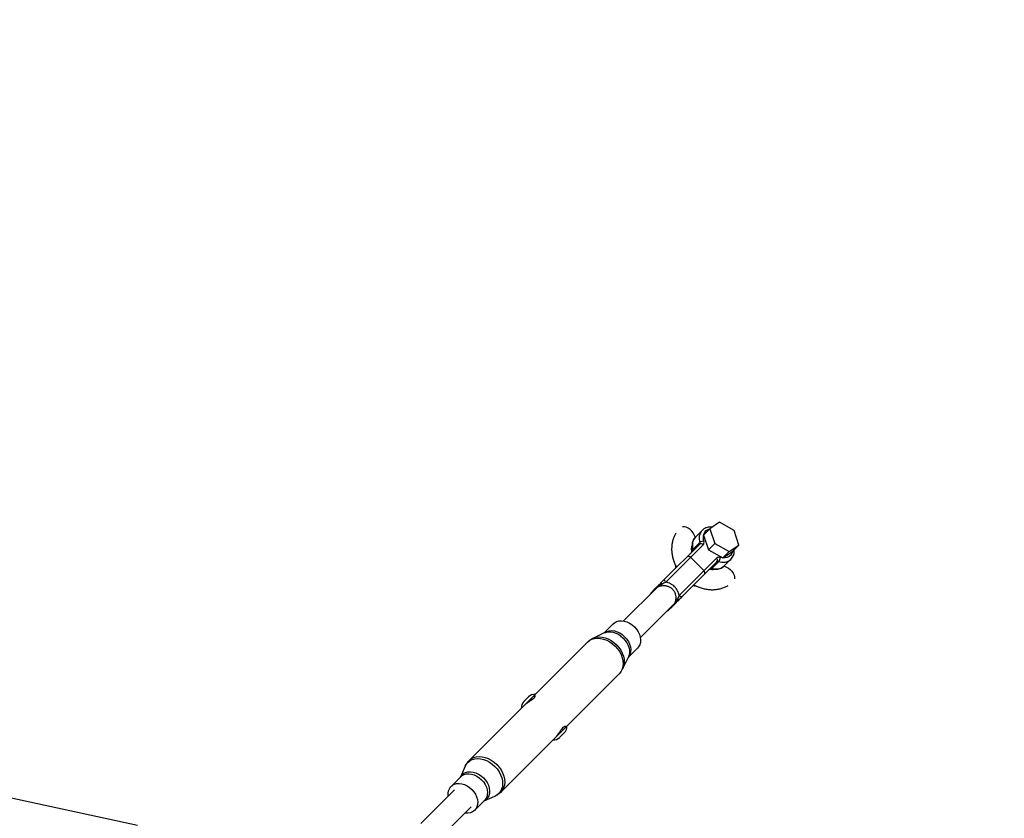
# Model space of a CAD drawing. Units: millimetres. Extents: x -6060 to 6060, y -6060 to 6060.
# Drawn here: x 2905 to 3561, y 3187 to 3719 of the extents above; entities that cross this region are included whole.
import ezdxf

# ---------------------------------------------------------------- set-up
doc = ezdxf.new("R2010")
doc.units = ezdxf.units.MM

msp = doc.modelspace()

# ---------------------------------------------------------------- linework, layer by layer
at = {"color": 7, "linetype": 'Continuous', "lineweight": 25}
for p, q in [((3359.22, 3378.45), (3354.73, 3373.97)), ((3364.49, 3379.57), (3360.27, 3375.34)), ((3370.93, 3383.9), (3364.49, 3379.57)), ((3364.49, 3379.57), (3367.68, 3369.78)), ((3380.55, 3378.45), (3370.93, 3383.9)), ((3383.74, 3368.67), (3380.55, 3378.45)), ((3360.27, 3375.34), (3363.46, 3365.56)), ((3357.47, 3369.14), (3334.28, 3345.95)), ((3335.1, 3343.94), (3359.94, 3368.78)), ((3357.7, 3370.33), (3353.21, 3365.85)), ((3367.68, 3369.78), (3363.46, 3365.56)), ((3363.46, 3365.56), (3373.08, 3360.11)), ((3367.68, 3369.78), (3377.31, 3364.33)), ((3377.31, 3364.33), (3383.74, 3368.67)), ((3383.74, 3368.67), (3379.52, 3364.45)), ((3368.78, 3359.94), (3343.94, 3335.1)), ((3360.48, 3351.65), (3351.65, 3360.48)), ((3373.08, 3360.11), (3379.52, 3364.45)), ((3377.31, 3364.33), (3373.08, 3360.11)), ((3373.97, 3354.73), (3378.45, 3359.22)), ((3378.33, 3359.1), (3378.45, 3359.22)), ((3345.95, 3334.28), (3369.14, 3357.47)), ((3365.85, 3353.21), (3370.33, 3357.7)), ((2983.08, 3181.74), (2245.98, 3341.42)), ((3329.22, 3340.42), (3306.88, 3318.08)), ((3327.36, 3339.03), (3325.47, 3337.13)), ((3318.08, 3306.88), (3340.42, 3329.22)), ((3337.13, 3325.47), (3339.03, 3327.36)), ((3340.91, 3329.82), (3340.4, 3329.24)), ((3299.95, 3316.21), (3293.68, 3309.94)), ((3294.05, 3310.12), (3286.43, 3306.47)), ((3282.9, 3303.98), (3204.04, 3225.11)), ((3309.94, 3293.68), (3316.21, 3299.95)), ((3306.47, 3286.43), (3310.12, 3294.05)), ((3225.11, 3204.04), (3303.98, 3282.9)), ((3240.53, 3264.43), (3243.54, 3267.44)), ((3246.06, 3265.73), (3245.36, 3266.43)), ((3267.44, 3243.54), (3264.43, 3240.53)), ((3266.43, 3245.36), (3265.73, 3246.06)), ((3201.39, 3221.24), (3198.19, 3214.03)), ((3198.46, 3214.29), (3191.97, 3207.81)), ((3194.29, 3205.49), (3171.85, 3183.05)), ((3214.03, 3198.19), (3221.24, 3201.39)), ((3207.81, 3191.97), (3214.29, 3198.46)), ((3183.05, 3171.85), (3205.49, 3194.29))]:
    msp.add_line(p, q, dxfattribs=at)
at = {"color": 8, "linetype": 'Continuous', "lineweight": 25}
for p, q in [((3341.7, 3354.34), (3341.19, 3353.83)), ((3341.55, 3354.97), (3341.7, 3354.34)), ((3328.51, 3339.72), (3328.83, 3340.19)), ((3353.83, 3341.19), (3354.34, 3341.7)), ((3354.34, 3341.7), (3354.92, 3341.56)), ((3340.19, 3328.83), (3339.76, 3328.56))]:
    msp.add_line(p, q, dxfattribs=at)
at = {"color": 8, "linetype": 'Continuous', "lineweight": 25, "flags": 128}
for points in [[(3354.66, 3373.69), (3354.53, 3374.24), (3354.05, 3375.51), (3353.3, 3376.77), (3352.34, 3377.96), (3351.21, 3379.01), (3349.98, 3379.87), (3348.71, 3380.49), (3347.46, 3380.83), (3346.32, 3380.88), (3346.1, 3380.86)], [(3360.39, 3371.17), (3360.08, 3372.89), (3360.08, 3374.52), (3360.4, 3376), (3361.03, 3377.28), (3361.94, 3378.33), (3363.11, 3379.1), (3364.49, 3379.58), (3364.52, 3379.59)], [(3379.58, 3364.51), (3379.58, 3364.49), (3379.1, 3363.11), (3378.33, 3361.94), (3377.28, 3361.03), (3376, 3360.4), (3374.52, 3360.08), (3372.89, 3360.08), (3371.17, 3360.39)], [(3373.72, 3354.65), (3374.24, 3354.53), (3375.51, 3354.05), (3376.77, 3353.3), (3377.96, 3352.34), (3379.01, 3351.21), (3379.87, 3349.98), (3380.49, 3348.71), (3380.83, 3347.46), (3380.88, 3346.32), (3380.86, 3346.1)], [(3282.9, 3303.98), (3284.26, 3305.08), (3285.85, 3305.89), (3287.62, 3306.4), (3289.54, 3306.59), (3291.55, 3306.45), (3293.61, 3306), (3295.67, 3305.23), (3297.67, 3304.18), (3299.56, 3302.86), (3301.31, 3301.31)], [(3286.44, 3306.47), (3287.02, 3306.72), (3288.76, 3307.22), (3290.64, 3307.41), (3292.62, 3307.28), (3294.65, 3306.83), (3296.67, 3306.08), (3298.63, 3305.04), (3300.5, 3303.74), (3302.22, 3302.22)], [(3293.71, 3309.95), (3294.3, 3310.42), (3295.69, 3311.16), (3297.26, 3311.59), (3298.98, 3311.69), (3300.77, 3311.47), (3302.59, 3310.93), (3304.38, 3310.09), (3306.07, 3308.97), (3307.62, 3307.62)], [(3294.05, 3310.12), (3294.82, 3310.44), (3296.42, 3310.8), (3298.13, 3310.86), (3299.92, 3310.6), (3301.73, 3310.03), (3303.5, 3309.18), (3305.17, 3308.06), (3306.71, 3306.71)], [(3306.71, 3306.71), (3308.06, 3305.17), (3309.18, 3303.5), (3310.03, 3301.73), (3310.6, 3299.92), (3310.86, 3298.13), (3310.8, 3296.42), (3310.44, 3294.82), (3310.12, 3294.05)], [(3307.62, 3307.62), (3308.97, 3306.07), (3310.09, 3304.38), (3310.93, 3302.59), (3311.47, 3300.77), (3311.69, 3298.98), (3311.59, 3297.26), (3311.16, 3295.69), (3310.42, 3294.3), (3309.95, 3293.71)], [(3301.31, 3301.31), (3302.86, 3299.56), (3304.18, 3297.67), (3305.23, 3295.67), (3306, 3293.61), (3306.45, 3291.55), (3306.59, 3289.54), (3306.4, 3287.62), (3305.89, 3285.85), (3305.08, 3284.26), (3303.98, 3282.9)], [(3302.22, 3302.22), (3303.74, 3300.5), (3305.04, 3298.63), (3306.08, 3296.67), (3306.83, 3294.65), (3307.28, 3292.62), (3307.41, 3290.64), (3307.22, 3288.76), (3306.72, 3287.02), (3306.49, 3286.47)], [(3204.05, 3225.12), (3205.4, 3226.21), (3206.98, 3227.03), (3208.76, 3227.53), (3210.67, 3227.72), (3212.69, 3227.59), (3214.75, 3227.13), (3216.8, 3226.37), (3218.8, 3225.31), (3220.7, 3223.99), (3222.44, 3222.44)], [(3201.39, 3221.24), (3202.04, 3222.44), (3203.12, 3223.78), (3204.45, 3224.86), (3206.01, 3225.66), (3207.75, 3226.15), (3209.62, 3226.34), (3211.6, 3226.21), (3213.62, 3225.76), (3215.63, 3225.01), (3217.59, 3223.98), (3219.45, 3222.68), (3221.16, 3221.16)], [(3221.16, 3221.16), (3222.68, 3219.45), (3223.98, 3217.59), (3225.01, 3215.63), (3225.76, 3213.62), (3226.21, 3211.6), (3226.34, 3209.62), (3226.15, 3207.75), (3225.66, 3206.01), (3224.86, 3204.45), (3223.78, 3203.12), (3222.44, 3202.04), (3221.24, 3201.39)], [(3222.44, 3222.44), (3223.99, 3220.7), (3225.31, 3218.8), (3226.37, 3216.8), (3227.13, 3214.75), (3227.59, 3212.69), (3227.72, 3210.67), (3227.53, 3208.76), (3227.03, 3206.98), (3226.21, 3205.4), (3225.11, 3204.04)], [(3198.23, 3214.06), (3198.23, 3214.07), (3199.11, 3215.35), (3200.26, 3216.37), (3201.65, 3217.1), (3203.22, 3217.53), (3204.93, 3217.64), (3206.72, 3217.42), (3208.54, 3216.88), (3210.33, 3216.04), (3212.02, 3214.92), (3213.57, 3213.57)], [(3198.46, 3214.29), (3199.32, 3215.02), (3200.67, 3215.73), (3202.2, 3216.15), (3203.87, 3216.25), (3205.62, 3216.04), (3207.39, 3215.51), (3209.13, 3214.69), (3210.78, 3213.61), (3212.29, 3212.29)], [(3212.29, 3212.29), (3213.61, 3210.78), (3214.69, 3209.13), (3215.51, 3207.39), (3216.04, 3205.62), (3216.25, 3203.87), (3216.15, 3202.2), (3215.73, 3200.67), (3215.02, 3199.32), (3214.29, 3198.46)], [(3213.57, 3213.57), (3214.92, 3212.02), (3216.04, 3210.33), (3216.88, 3208.54), (3217.42, 3206.72), (3217.64, 3204.93), (3217.53, 3203.22), (3217.1, 3201.65), (3216.37, 3200.26), (3215.35, 3199.11), (3214.07, 3198.23), (3214.06, 3198.23)]]:
    msp.add_lwpolyline(points, dxfattribs=at)
at = {"color": 7, "linetype": 'Continuous', "lineweight": 25, "flags": 128}
for points in [[(3335.1, 3343.94), (3334.83, 3344.22), (3334.6, 3344.52), (3334.41, 3344.82), (3334.27, 3345.11), (3334.19, 3345.38), (3334.16, 3345.61), (3334.19, 3345.81), (3334.28, 3345.95)], [(3345.95, 3334.28), (3345.81, 3334.19), (3345.61, 3334.16), (3345.38, 3334.19), (3345.11, 3334.27), (3344.82, 3334.41), (3344.52, 3334.6), (3344.22, 3334.83), (3343.94, 3335.1)], [(3299.95, 3316.21), (3300.83, 3316.95), (3302.22, 3317.69), (3303.79, 3318.11), (3305.5, 3318.22), (3307.3, 3318), (3309.12, 3317.46), (3310.9, 3316.62), (3312.6, 3315.5), (3314.15, 3314.15)], [(3314.15, 3314.15), (3315.5, 3312.6), (3316.62, 3310.9), (3317.46, 3309.12), (3318, 3307.3), (3318.22, 3305.5), (3318.11, 3303.79), (3317.69, 3302.22), (3316.95, 3300.83), (3316.21, 3299.95)], [(3190.11, 3201.31), (3190.08, 3201.53), (3190.02, 3203.24), (3190.28, 3204.85), (3190.85, 3206.3), (3191.71, 3207.54), (3192.84, 3208.53), (3194.19, 3209.25), (3195.72, 3209.67), (3197.39, 3209.77), (3199.13, 3209.56), (3200.91, 3209.03), (3202.64, 3208.21), (3204.3, 3207.12), (3205.8, 3205.8)], [(3205.8, 3205.8), (3207.12, 3204.3), (3208.21, 3202.64), (3209.03, 3200.91), (3209.56, 3199.13), (3209.77, 3197.39), (3209.67, 3195.72), (3209.25, 3194.19), (3208.53, 3192.84), (3207.54, 3191.71), (3206.3, 3190.85), (3204.85, 3190.28), (3203.24, 3190.02), (3201.53, 3190.08), (3201.31, 3190.11)]]:
    msp.add_lwpolyline(points, dxfattribs=at)
at = {"color": 7, "linetype": 'Continuous', "lineweight": 25}
msp.add_circle((0, 0), 5502.97, dxfattribs=at)
at = {"color": 8, "linetype": 'Continuous', "lineweight": 25}
for centre, radius, start, end in [((3365.35, 3373.1), 8.14, 138.59251, 199.85794), ((3360.87, 3368.61), 8.15, 138.89919, 199.83689), ((3353.68, 3365.23), 0.775, 127.5466, 189.59731), ((3373.1, 3365.41), 8.19, 250.26311, 309.66491), ((3365.23, 3353.68), 0.775, 260.41118, 322.45244), ((3368.61, 3360.87), 8.15, 250.16311, 311.10081), ((3328.45, 3337.95), 1.53, 135.44798, 173.36286), ((3329.56, 3338.56), 1.88, 135.105, 169.43166), ((3328.11, 3340.18), 0.711, 346.11315, 1.05947), ((3337.95, 3328.45), 1.53, 276.63714, 314.55202), ((3338.56, 3329.55), 1.88, 280.5525, 314.91084), ((3340.18, 3328.11), 0.711, 88.94053, 103.88685)]:
    msp.add_arc(centre, radius, start, end, dxfattribs=at)
at = {"color": 7, "linetype": 'Continuous', "lineweight": 25}
for centre, radius, start, end in [((3352.06, 3365.44), 1.21, 319.31683, 19.41925), ((3356.55, 3369.93), 1.21, 319.31683, 19.41925), ((3358.52, 3367.67), 1.8, 37.95237, 125.54199), ((3360, 3367.67), 3.52, 83.63737, 130.83514), ((3358.1, 3370.36), 2.43, 319.31683, 19.41925), ((3350.22, 3359.37), 1.8, 37.95237, 125.54199), ((3370.36, 3358.1), 2.43, 70.58075, 130.68317), ((3367.67, 3358.52), 1.8, 324.45801, 52.04763), ((3367.67, 3360), 3.52, 319.16486, 6.36263), ((3340.56, 3353.93), 1.21, 319.31683, 19.41925), ((3365.44, 3352.06), 1.21, 70.58075, 130.68317), ((3369.93, 3356.55), 1.21, 70.58075, 130.68317), ((3359.37, 3350.22), 1.8, 324.45801, 52.04763), ((3329.98, 3339.99), 1.18, 135.58565, 170.17102), ((3328.85, 3341.92), 1.4, 313.89152, 345.6463), ((3331.02, 3341.54), 0.81, 136.55071, 177.73272), ((3333.51, 3343.97), 1.49, 190.05991, 230.63938), ((3330.32, 3342.71), 2.25, 329.79508, 2.81872), ((3353.93, 3340.56), 1.21, 70.58075, 130.68317), ((3326.88, 3335.72), 2, 135, 168.38416), ((3342.71, 3330.32), 2.25, 87.18128, 120.20492), ((3343.97, 3333.51), 1.49, 219.36062, 259.94009), ((3339.99, 3329.98), 1.18, 279.82898, 314.41435), ((3341.92, 3328.85), 1.4, 104.3537, 136.10848), ((3341.54, 3331.02), 0.81, 272.26728, 313.44929), ((3335.72, 3326.88), 2, 281.61584, 315), ((3247.78, 3263.2), 6, 86.81031, 135), ((3244.77, 3260.19), 6, 135, 183.18969), ((3263.2, 3247.78), 6, 315, 3.18969), ((3260.19, 3244.77), 6, 266.81031, 315)]:
    msp.add_arc(centre, radius, start, end, dxfattribs=at)
for points, knots in [([(3366.07, 3380.63), (3366.04, 3380.64), (3365.4, 3380.75), (3364.19, 3380.69), (3362.51, 3380.42), (3361.02, 3379.81), (3359.92, 3379.15), (3359.42, 3378.61), (3359.28, 3378.46)], [0, 0, 0, 0, 0.012673, 0.24268, 0.470218, 0.693066, 0.91016, 1, 1, 1, 1]), ([(3341.79, 3376.54), (3341.47, 3375.99), (3340.74, 3374.75), (3339.92, 3372.63), (3339.29, 3370.23), (3338.95, 3367.73), (3338.9, 3365.16), (3339.14, 3362.55), (3339.68, 3359.93), (3340.51, 3357.34), (3341.36, 3355.3), (3342, 3354.17), (3342.19, 3353.85)], [0, 0, 0, 0, 0.082636, 0.188954, 0.29588, 0.40364, 0.512353, 0.622026, 0.732572, 0.843843, 0.955668, 1, 1, 1, 1]), ([(3354.86, 3374.04), (3354.62, 3373.81), (3354.03, 3373.25), (3353.34, 3372.09), (3352.78, 3370.66), (3352.49, 3369.08), (3352.48, 3367.4), (3352.68, 3366.06), (3352.87, 3365.29), (3352.91, 3365.11)], [0, 0, 0, 0, 0.106248, 0.270838, 0.435627, 0.602852, 0.773663, 0.947889, 1, 1, 1, 1]), ([(3352.44, 3364.11), (3352.38, 3364.4), (3352.22, 3365.21), (3352.22, 3366.43), (3352.32, 3367.5), (3352.49, 3368), (3352.53, 3368.15)], [0, 0, 0, 0, 0.188617, 0.524739, 0.866613, 1, 1, 1, 1]), ([(3352.91, 3365.11), (3352.93, 3365.04), (3352.98, 3364.82), (3352.96, 3364.62), (3352.96, 3364.62), (3352.96, 3364.63)], [0, 0, 0, 0, 0.239179, 0.674208, 1, 1, 1, 1]), ([(3378.3, 3359.09), (3378.33, 3359.11), (3378.76, 3359.44), (3379.37, 3360.3), (3380.11, 3361.62), (3380.54, 3363.13), (3380.73, 3364.45), (3380.66, 3365.29), (3380.64, 3365.57)], [0, 0, 0, 0, 0.015919, 0.233771, 0.450394, 0.668533, 0.890672, 1, 1, 1, 1]), ([(3368.13, 3352.51), (3367.8, 3352.43), (3367.05, 3352.25), (3365.69, 3352.19), (3364.61, 3352.34), (3364.09, 3352.42)], [0, 0, 0, 0, 0.287457, 0.651371, 1, 1, 1, 1]), ([(3364.63, 3352.96), (3364.62, 3352.96), (3364.62, 3352.96), (3364.81, 3352.98), (3365.03, 3352.93), (3365.11, 3352.91)], [0, 0, 0, 0, 0.311477, 0.757326, 1, 1, 1, 1]), ([(3365.11, 3352.91), (3365.44, 3352.83), (3366.38, 3352.61), (3367.92, 3352.45), (3369.66, 3352.56), (3371.28, 3352.97), (3372.7, 3353.68), (3373.63, 3354.33), (3374, 3354.79), (3374.06, 3354.86)], [0, 0, 0, 0, 0.097358, 0.276936, 0.456132, 0.632702, 0.805118, 0.973151, 1, 1, 1, 1]), ([(3329.14, 3340.81), (3328.94, 3340.61), (3328.76, 3340.43), (3328.52, 3340.19), (3328.45, 3340.12), (3328.32, 3339.99), (3328.26, 3339.93), (3328.22, 3339.89)], [0, 0, 0, 0, 0.5, 0.5, 0.75, 0.75, 1, 1, 1, 1]), ([(3329.24, 3340.4), (3329.3, 3340.48), (3329.5, 3340.72), (3329.69, 3340.83), (3329.82, 3340.91)], [0, 0, 0, 0, 0.3135, 1, 1, 1, 1]), ([(3329.82, 3340.91), (3329.97, 3341), (3330.13, 3341.08), (3330.47, 3341.21), (3330.65, 3341.27), (3331.05, 3341.37), (3331.26, 3341.41), (3331.73, 3341.5), (3331.99, 3341.54), (3332.26, 3341.58)], [0, 0, 0, 0, 0.25, 0.25, 0.5, 0.5, 0.75, 0.75, 1, 1, 1, 1]), ([(3330.21, 3341.57), (3330.52, 3341.82), (3330.86, 3342.05), (3331.43, 3342.37), (3331.64, 3342.47), (3332.08, 3342.66), (3332.31, 3342.75), (3332.57, 3342.82)], [0, 0, 0, 0, 0.5, 0.5, 0.75, 0.75, 1, 1, 1, 1]), ([(3332.04, 3343.71), (3331.89, 3343.56), (3331.75, 3343.42), (3331.47, 3343.14), (3331.33, 3343), (3330.93, 3342.6), (3330.67, 3342.34), (3330.43, 3342.1)], [0, 0, 0, 0, 0.25, 0.25, 0.5, 0.5, 1, 1, 1, 1]), ([(3332.26, 3341.58), (3332.87, 3341.67), (3333.49, 3341.7), (3334.44, 3341.65), (3334.76, 3341.61), (3335.4, 3341.51), (3335.72, 3341.44), (3336.34, 3341.26), (3336.65, 3341.16), (3337.25, 3340.91), (3337.55, 3340.76), (3338.41, 3340.27), (3338.93, 3339.88), (3339.63, 3339.18), (3339.85, 3338.93), (3340.25, 3338.4), (3340.43, 3338.13), (3340.76, 3337.56), (3340.9, 3337.26), (3341.15, 3336.65), (3341.26, 3336.35), (3341.44, 3335.72), (3341.51, 3335.4), (3341.61, 3334.77), (3341.65, 3334.44), (3341.7, 3333.49), (3341.67, 3332.87), (3341.58, 3332.26)], [0, 0, 0, 0, 0.125, 0.125, 0.1875, 0.1875, 0.25, 0.25, 0.3125, 0.3125, 0.375, 0.375, 0.5, 0.5, 0.5625, 0.5625, 0.625, 0.625, 0.6875, 0.6875, 0.75, 0.75, 0.8125, 0.8125, 0.875, 0.875, 1, 1, 1, 1]), ([(3332.57, 3342.82), (3332.98, 3343.02), (3333.41, 3343.21), (3334.26, 3343.58), (3334.68, 3343.76), (3335.1, 3343.94)], [0, 0, 0, 0, 0.5, 0.5, 1, 1, 1, 1]), ([(3343.94, 3335.1), (3343.84, 3335.63), (3343.71, 3336.17), (3343.36, 3337.21), (3343.14, 3337.72), (3342.63, 3338.72), (3342.34, 3339.19), (3341.85, 3339.87), (3341.67, 3340.09), (3341.31, 3340.52), (3341.12, 3340.73), (3340.52, 3341.32), (3340.09, 3341.68), (3339.42, 3342.18), (3339.19, 3342.33), (3338.71, 3342.62), (3338.46, 3342.76), (3337.72, 3343.14), (3337.21, 3343.36), (3336.43, 3343.62), (3336.17, 3343.7), (3335.63, 3343.83), (3335.37, 3343.89), (3335.1, 3343.94)], [0, 0, 0, 0, 0.125, 0.125, 0.25, 0.25, 0.375, 0.375, 0.4375, 0.4375, 0.5, 0.5, 0.625, 0.625, 0.6875, 0.6875, 0.75, 0.75, 0.875, 0.875, 0.9375, 0.9375, 1, 1, 1, 1]), ([(3353.85, 3342.19), (3354.37, 3341.9), (3355.72, 3341.16), (3358.01, 3340.27), (3360.66, 3339.5), (3363.35, 3339.03), (3366.03, 3338.88), (3368.67, 3339.04), (3371.22, 3339.5), (3373.63, 3340.29), (3375.41, 3341.06), (3376.32, 3341.65), (3376.53, 3341.79)], [0, 0, 0, 0, 0.071346, 0.184767, 0.29816, 0.41136, 0.524144, 0.636257, 0.747455, 0.857561, 0.966508, 1, 1, 1, 1]), ([(3341.58, 3332.26), (3341.54, 3331.99), (3341.5, 3331.73), (3341.41, 3331.26), (3341.37, 3331.05), (3341.27, 3330.65), (3341.21, 3330.47), (3341.08, 3330.13), (3341, 3329.97), (3340.91, 3329.82)], [0, 0, 0, 0, 0.25, 0.25, 0.5, 0.5, 0.75, 0.75, 1, 1, 1, 1]), ([(3342.82, 3332.57), (3342.75, 3332.31), (3342.66, 3332.08), (3342.47, 3331.65), (3342.37, 3331.44), (3342.05, 3330.86), (3341.82, 3330.52), (3341.57, 3330.21)], [0, 0, 0, 0, 0.25, 0.25, 0.5, 0.5, 1, 1, 1, 1]), ([(3343.94, 3335.1), (3343.76, 3334.68), (3343.58, 3334.26), (3343.21, 3333.41), (3343.02, 3332.98), (3342.82, 3332.57)], [0, 0, 0, 0, 0.5, 0.5, 1, 1, 1, 1]), ([(3339.89, 3328.22), (3339.93, 3328.26), (3339.99, 3328.32), (3340.12, 3328.45), (3340.19, 3328.52), (3340.43, 3328.76), (3340.61, 3328.94), (3340.81, 3329.14)], [0, 0, 0, 0, 0.25, 0.25, 0.5, 0.5, 1, 1, 1, 1]), ([(3342.1, 3330.43), (3342.34, 3330.67), (3342.59, 3330.93), (3343, 3331.33), (3343.14, 3331.47), (3343.42, 3331.75), (3343.56, 3331.9), (3343.71, 3332.04)], [0, 0, 0, 0, 0.5, 0.5, 0.75, 0.75, 1, 1, 1, 1]), ([(3286.45, 3306.45), (3286.35, 3306.41), (3285.6, 3306.11), (3284.38, 3305.3), (3283.39, 3304.41), (3282.92, 3303.98)], [0, 0, 0, 0, 0.077733, 0.559576, 1, 1, 1, 1]), ([(3303.96, 3282.94), (3304.12, 3283.08), (3304.77, 3283.67), (3305.64, 3284.86), (3306.21, 3285.97), (3306.48, 3286.49)], [0, 0, 0, 0, 0.146584, 0.601922, 1, 1, 1, 1]), ([(3247.26, 3266.73), (3246.92, 3266.43), (3246.25, 3265.82), (3244.75, 3264.81), (3243.15, 3263.75), (3241.7, 3262.72), (3241.07, 3262.11), (3240.81, 3261.85)], [0, 0, 0, 0, 0.203956, 0.407535, 0.620719, 0.841334, 1, 1, 1, 1]), ([(3246.11, 3267.15), (3246.34, 3267.37), (3246.88, 3267.91), (3247.55, 3268.23), (3248, 3268.16), (3248.04, 3267.65), (3247.52, 3267.04), (3247.26, 3266.73)], [0, 0, 0, 0, 0.140309, 0.339807, 0.547904, 0.767467, 1, 1, 1, 1]), ([(3261.85, 3240.82), (3262.08, 3241.04), (3262.62, 3241.59), (3263.57, 3242.89), (3264.62, 3244.46), (3265.71, 3246.1), (3266.38, 3246.86), (3266.73, 3247.26)], [0, 0, 0, 0, 0.140309, 0.339807, 0.547904, 0.767467, 1, 1, 1, 1]), ([(3266.73, 3247.26), (3267, 3247.5), (3267.55, 3247.98), (3268.1, 3248.04), (3268.26, 3247.66), (3267.98, 3246.96), (3267.4, 3246.37), (3267.16, 3246.11)], [0, 0, 0, 0, 0.203956, 0.407535, 0.620719, 0.841334, 1, 1, 1, 1]), ([(3204.06, 3225.12), (3204.02, 3225.09), (3203.48, 3224.62), (3202.66, 3223.51), (3201.79, 3222.19), (3201.46, 3221.36), (3201.38, 3221.13)], [0, 0, 0, 0, 0.027894, 0.442281, 0.850793, 1, 1, 1, 1]), ([(3221.22, 3201.42), (3221.61, 3201.59), (3222.63, 3202.03), (3223.94, 3202.93), (3224.76, 3203.74), (3225.09, 3204.07)], [0, 0, 0, 0, 0.267002, 0.706055, 1, 1, 1, 1])]:
    msp.add_open_spline(points, degree=3, knots=knots, dxfattribs=at)
for points in [[(3334.28, 3345.95), (3333.57, 3345.24), (3332.81, 3344.48), (3332.04, 3343.71)], [(3328.22, 3339.89), (3328.02, 3339.68), (3327.77, 3339.44), (3327.36, 3339.03)], [(3328.83, 3340.19), (3329.04, 3340.45), (3329.49, 3340.95), (3329.96, 3341.37), (3330.21, 3341.57)], [(3330.43, 3342.1), (3330.19, 3341.86), (3329.74, 3341.41), (3329.34, 3341.01), (3329.14, 3340.81)], [(3343.71, 3332.04), (3344.48, 3332.81), (3345.24, 3333.57), (3345.95, 3334.28)], [(3339.03, 3327.36), (3339.44, 3327.77), (3339.68, 3328.02), (3339.89, 3328.22)], [(3341.57, 3330.21), (3341.37, 3329.96), (3340.95, 3329.49), (3340.45, 3329.04), (3340.19, 3328.83)], [(3340.81, 3329.14), (3341.01, 3329.34), (3341.41, 3329.74), (3341.86, 3330.19), (3342.1, 3330.43)]]:
    msp.add_open_spline(points, degree=3, dxfattribs=at)

doc.saveas('drawing.dxf')
